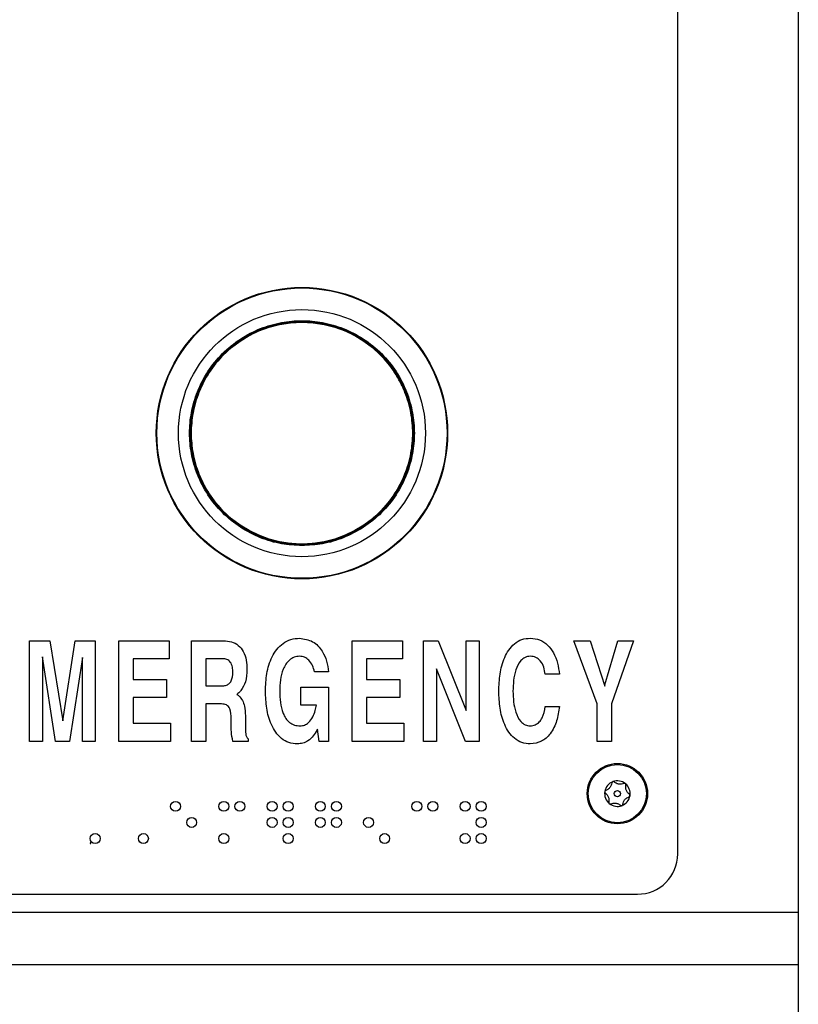
# Paper-space layout 'Sheet1(2)' of a CAD drawing. Units: inches. Extents: x 0.3 to 21.8, y 0.2 to 16.9.
# Drawn here: x 3.3 to 3.8, y 7.2 to 7.7 of the extents above; entities that cross this region are included whole.
import ezdxf

# ---------------------------------------------------------------- set-up
doc = ezdxf.new("R2010")
doc.units = ezdxf.units.IN
doc.header["$MEASUREMENT"] = 0

psp = doc.layouts.new('Sheet1(2)')

# ---------------------------------------------------------------- linework, layer by layer
at = {"color": 7, "linetype": 'Continuous', "lineweight": 25}
for p, q in [((3.75303, 8.17347), (3.75303, 7.20896)), ((3.69053, 7.2393), (3.69053, 8.15597)), ((3.35473, 7.29763), (3.35473, 7.34972)), ((3.35473, 7.34972), (3.3653, 7.34972)), ((3.3653, 7.34972), (3.3719, 7.30831)), ((3.37195, 7.30831), (3.37831, 7.34972)), ((3.37831, 7.34972), (3.38879, 7.34972)), ((3.38879, 7.34972), (3.38879, 7.29763)), ((3.40104, 7.29763), (3.40104, 7.34972)), ((3.40104, 7.34972), (3.42708, 7.34972)), ((3.42708, 7.34972), (3.42708, 7.34037)), ((3.43867, 7.29763), (3.43867, 7.34972)), ((3.43867, 7.34972), (3.45526, 7.34972)), ((3.52193, 7.34972), (3.54798, 7.34972)), ((3.52193, 7.29763), (3.52193, 7.34972)), ((3.54798, 7.34972), (3.54798, 7.34037)), ((3.55889, 7.29763), (3.55889, 7.34972)), ((3.55889, 7.34972), (3.56638, 7.34972)), ((3.56638, 7.34972), (3.58093, 7.31359)), ((3.58093, 7.31359), (3.58093, 7.34972)), ((3.58093, 7.34972), (3.58761, 7.34972)), ((3.58761, 7.34972), (3.58761, 7.29763)), ((3.64884, 7.31708), (3.63665, 7.34972)), ((3.63665, 7.34972), (3.64515, 7.34972)), ((3.64515, 7.34972), (3.65278, 7.32626)), ((3.65275, 7.3269), (3.65958, 7.34972)), ((3.6677, 7.34972), (3.65618, 7.31708)), ((3.65958, 7.34972), (3.6677, 7.34972)), ((3.36144, 7.34142), (3.36141, 7.34142)), ((3.36141, 7.34142), (3.36141, 7.29763)), ((3.36817, 7.29763), (3.36144, 7.34142)), ((3.38207, 7.34107), (3.37537, 7.29763)), ((3.38211, 7.34107), (3.38207, 7.34107)), ((3.38211, 7.29763), (3.38211, 7.34107)), ((3.42708, 7.34037), (3.40839, 7.34037)), ((3.40839, 7.34037), (3.40839, 7.32968)), ((3.44601, 7.34037), (3.44601, 7.32635)), ((3.45483, 7.34037), (3.44601, 7.34037)), ((3.54798, 7.34037), (3.52928, 7.34037)), ((3.52928, 7.34037), (3.52928, 7.32968)), ((3.50968, 7.33369), (3.50234, 7.33369)), ((3.58067, 7.29763), (3.56557, 7.33517)), ((3.56557, 7.33517), (3.56557, 7.29763)), ((3.62924, 7.33236), (3.62189, 7.33236)), ((3.40839, 7.32968), (3.42575, 7.32968)), ((3.42575, 7.32968), (3.42575, 7.32034)), ((3.52928, 7.32968), (3.54664, 7.32968)), ((3.54664, 7.32968), (3.54664, 7.32034)), ((3.65278, 7.32626), (3.65275, 7.3269)), ((3.44601, 7.32635), (3.45442, 7.32635)), ((3.49533, 7.31633), (3.49533, 7.32568)), ((3.49533, 7.32568), (3.50953, 7.32568)), ((3.50953, 7.32568), (3.50953, 7.29763)), ((3.42575, 7.32034), (3.40839, 7.32034)), ((3.40839, 7.32034), (3.40839, 7.30698)), ((3.45415, 7.317), (3.44601, 7.317)), ((3.44601, 7.317), (3.44601, 7.29763)), ((3.54664, 7.32034), (3.52928, 7.32034)), ((3.52928, 7.32034), (3.52928, 7.30698)), ((3.64884, 7.29763), (3.64884, 7.31708)), ((3.65618, 7.31708), (3.65618, 7.29763)), ((3.50335, 7.31633), (3.49533, 7.31633)), ((3.62189, 7.31566), (3.62924, 7.31566)), ((3.3719, 7.30831), (3.37195, 7.30831)), ((3.40839, 7.30698), (3.42775, 7.30698)), ((3.42775, 7.30698), (3.42775, 7.29763)), ((3.45917, 7.30642), (3.45919, 7.30927)), ((3.46654, 7.3109), (3.46654, 7.3052)), ((3.52928, 7.30698), (3.54864, 7.30698)), ((3.54864, 7.30698), (3.54864, 7.29763)), ((3.50393, 7.3039), (3.50373, 7.30352)), ((3.50475, 7.29763), (3.50393, 7.3039)), ((3.36141, 7.29763), (3.35473, 7.29763)), ((3.37537, 7.29763), (3.36817, 7.29763)), ((3.38879, 7.29763), (3.38211, 7.29763)), ((3.42775, 7.29763), (3.40104, 7.29763)), ((3.44601, 7.29763), (3.43867, 7.29763)), ((3.46799, 7.29763), (3.46001, 7.29763)), ((3.46799, 7.29897), (3.46799, 7.29763)), ((3.50953, 7.29763), (3.50475, 7.29763)), ((3.54864, 7.29763), (3.52193, 7.29763)), ((3.56557, 7.29763), (3.55889, 7.29763)), ((3.58761, 7.29763), (3.58067, 7.29763)), ((3.65618, 7.29763), (3.64884, 7.29763)), ((3.38613, 7.24513), (3.38613, 7.24472)), ((3.38654, 7.24513), (3.38613, 7.24513)), ((3.38654, 7.24472), (3.38654, 7.24513)), ((3.38613, 7.24472), (3.38654, 7.24472)), ((3.29628, 7.21847), (3.66969, 7.21847)), ((3.75303, 7.20896), (2.91969, 7.20896)), ((3.75303, 7.20896), (3.75303, 7.1819)), ((3.75303, 7.1819), (2.91969, 7.1819)), ((3.75303, 7.1819), (3.75303, 7.12164))]:
    psp.add_line(p, q, dxfattribs=at)
for centre, radius in [((3.49586, 7.45722), 0.07546), ((3.49586, 7.45722), 0.07516), ((3.49586, 7.45722), 0.06398), ((3.49586, 7.45722), 0.05791), ((3.49586, 7.45722), 0.05741), ((3.65928, 7.27055), 0.01562), ((3.65928, 7.27055), 0.01508), ((3.65928, 7.27055), 0.00166), ((3.43038, 7.26397), 0.00258), ((3.45538, 7.26397), 0.00258), ((3.46371, 7.26397), 0.00258), ((3.48038, 7.26397), 0.00258), ((3.48871, 7.26397), 0.00258), ((3.50538, 7.26397), 0.00258), ((3.51371, 7.26397), 0.00258), ((3.55538, 7.26397), 0.00258), ((3.56371, 7.26397), 0.00258), ((3.58038, 7.26397), 0.00258), ((3.58871, 7.26397), 0.00258), ((3.43871, 7.25563), 0.00258), ((3.48038, 7.25563), 0.00258), ((3.48871, 7.25563), 0.00258), ((3.50538, 7.25563), 0.00258), ((3.51371, 7.25563), 0.00258), ((3.53038, 7.25563), 0.00258), ((3.58871, 7.25563), 0.00258), ((3.38871, 7.2473), 0.00258), ((3.41371, 7.2473), 0.00258), ((3.45538, 7.2473), 0.00258), ((3.48871, 7.2473), 0.00258), ((3.53871, 7.2473), 0.00258), ((3.58038, 7.2473), 0.00258), ((3.58871, 7.2473), 0.00258)]:
    psp.add_circle(centre, radius, dxfattribs=at)
for centre, radius, start, end in [((3.65928, 7.27055), 0.00662, 110.8946, 170.8946), ((3.65928, 7.27055), 0.00662, 50.8946, 110.8946), ((3.65928, 7.27055), 0.00663, 350.8946, 50.8946), ((3.65928, 7.27055), 0.00662, 170.8946, 230.8946), ((3.65928, 7.27055), 0.00663, 290.8946, 350.8946), ((3.65928, 7.27055), 0.00663, 230.8946, 290.8946), ((3.66969, 7.2393), 0.02083, 270, 0)]:
    psp.add_arc(centre, radius, start, end, dxfattribs=at)
for points, knots in [([(3.49586, 7.39898), (3.49941, 7.39917), (3.50673, 7.39956), (3.51758, 7.4028), (3.52802, 7.40817), (3.53733, 7.41575), (3.5449, 7.42506), (3.5503, 7.43549), (3.55342, 7.44635), (3.55442, 7.45722), (3.55342, 7.46808), (3.5503, 7.47894), (3.5449, 7.48938), (3.53733, 7.49869), (3.52802, 7.50625), (3.51758, 7.51166), (3.50673, 7.51478), (3.49586, 7.51578), (3.48499, 7.51478), (3.47414, 7.51166), (3.4637, 7.50625), (3.45439, 7.49869), (3.44682, 7.48938), (3.44142, 7.47894), (3.4383, 7.46808), (3.4373, 7.45722), (3.4383, 7.44635), (3.44142, 7.43549), (3.44682, 7.42506), (3.45439, 7.41575), (3.4637, 7.40817), (3.47414, 7.4028), (3.48499, 7.39956), (3.49231, 7.39917), (3.49586, 7.39898)], [0, 0, 0, 0, 0.029129, 0.060003, 0.09216, 0.125, 0.15784, 0.189997, 0.220871, 0.25, 0.279129, 0.310003, 0.34216, 0.375, 0.40784, 0.439997, 0.470871, 0.5, 0.529129, 0.560003, 0.59216, 0.625, 0.65784, 0.689997, 0.720871, 0.75, 0.779129, 0.810003, 0.84216, 0.875, 0.90784, 0.939997, 0.970871, 1, 1, 1, 1]), ([(3.49586, 7.39983), (3.49236, 7.40002), (3.48515, 7.4004), (3.47446, 7.4036), (3.46417, 7.40889), (3.455, 7.41635), (3.44876, 7.42403), (3.44482, 7.43078), (3.44168, 7.43767), (3.43914, 7.44651), (3.43816, 7.45722), (3.43914, 7.46793), (3.44221, 7.47862), (3.44754, 7.4889), (3.45499, 7.49808), (3.46267, 7.50431), (3.46942, 7.50825), (3.47632, 7.5114), (3.48515, 7.51394), (3.49586, 7.51492), (3.50657, 7.51394), (3.51726, 7.51086), (3.52755, 7.50553), (3.53672, 7.49808), (3.54296, 7.49041), (3.5469, 7.48366), (3.55004, 7.47676), (3.55258, 7.46792), (3.55356, 7.45722), (3.55258, 7.44651), (3.54951, 7.43581), (3.54418, 7.42553), (3.53673, 7.41635), (3.52905, 7.41012), (3.5223, 7.40618), (3.5154, 7.40305), (3.50657, 7.4004), (3.49936, 7.40002), (3.49586, 7.39983)], [0, 0, 0, 0, 0.029124, 0.059993, 0.092145, 0.124979, 0.157814, 0.173908, 0.190007, 0.220876, 0.25, 0.279124, 0.309993, 0.342145, 0.374979, 0.407814, 0.423908, 0.440007, 0.470876, 0.5, 0.529124, 0.559993, 0.592145, 0.624979, 0.657814, 0.673908, 0.690007, 0.720876, 0.75, 0.779124, 0.809993, 0.842145, 0.874979, 0.907814, 0.923908, 0.940007, 0.970876, 1, 1, 1, 1]), ([(3.45526, 7.34972), (3.45662, 7.34963), (3.45934, 7.34947), (3.46308, 7.34754), (3.46581, 7.34408), (3.46719, 7.33965), (3.46732, 7.33645), (3.46738, 7.33485)], [0, 0, 0, 0, 0.186875, 0.373066, 0.559364, 0.779396, 1, 1, 1, 1]), ([(3.47696, 7.32364), (3.47707, 7.32668), (3.4773, 7.33274), (3.47952, 7.34011), (3.48269, 7.3453), (3.48591, 7.34856), (3.49005, 7.35071), (3.49309, 7.35094), (3.49461, 7.35105)], [0, 0, 0, 0, 0.250327, 0.500147, 0.625288, 0.750265, 0.875091, 1, 1, 1, 1]), ([(3.49461, 7.35105), (3.49698, 7.35069), (3.50175, 7.34997), (3.50639, 7.34479), (3.50891, 7.33924), (3.50943, 7.33554), (3.50968, 7.33369)], [0, 0, 0, 0, 0.27843, 0.558047, 0.778858, 1, 1, 1, 1]), ([(3.59786, 7.32364), (3.59796, 7.3266), (3.59815, 7.3325), (3.60008, 7.33973), (3.6029, 7.34495), (3.60582, 7.34832), (3.60973, 7.35067), (3.61269, 7.35092), (3.61417, 7.35105)], [0, 0, 0, 0, 0.250376, 0.500352, 0.625514, 0.750494, 0.875214, 1, 1, 1, 1]), ([(3.61417, 7.35105), (3.61583, 7.35089), (3.61915, 7.35056), (3.62332, 7.3476), (3.62645, 7.34337), (3.6285, 7.33815), (3.62899, 7.33429), (3.62924, 7.33236)], [0, 0, 0, 0, 0.186268, 0.372512, 0.559239, 0.779471, 1, 1, 1, 1]), ([(3.46004, 7.33334), (3.46, 7.33427), (3.45993, 7.33612), (3.45904, 7.33866), (3.45705, 7.34022), (3.45557, 7.34032), (3.45483, 7.34037)], [0, 0, 0, 0, 0.281208, 0.560806, 0.779776, 1, 1, 1, 1]), ([(3.49467, 7.3417), (3.4937, 7.34161), (3.49177, 7.34143), (3.48845, 7.33929), (3.48591, 7.33504), (3.4845, 7.32942), (3.48437, 7.32557), (3.48431, 7.32364)], [0, 0, 0, 0, 0.12489, 0.249796, 0.498856, 0.749242, 1, 1, 1, 1]), ([(3.50234, 7.33369), (3.50207, 7.33479), (3.50155, 7.33698), (3.49965, 7.33952), (3.49732, 7.34136), (3.49555, 7.34159), (3.49467, 7.3417)], [0, 0, 0, 0, 0.280392, 0.56049, 0.780493, 1, 1, 1, 1]), ([(3.61417, 7.3417), (3.61325, 7.34159), (3.61139, 7.34135), (3.6085, 7.33885), (3.60648, 7.33462), (3.60536, 7.32918), (3.60525, 7.32549), (3.6052, 7.32364)], [0, 0, 0, 0, 0.124431, 0.249208, 0.498649, 0.749187, 1, 1, 1, 1]), ([(3.62189, 7.33236), (3.62172, 7.3336), (3.62137, 7.33608), (3.61969, 7.3392), (3.61714, 7.34137), (3.61516, 7.34159), (3.61417, 7.3417)], [0, 0, 0, 0, 0.280929, 0.560942, 0.780513, 1, 1, 1, 1]), ([(3.45442, 7.32635), (3.45506, 7.32638), (3.45634, 7.32645), (3.45813, 7.32731), (3.45985, 7.3296), (3.45996, 7.3318), (3.46004, 7.33334)], [0, 0, 0, 0, 0.1873737, 0.3742554, 0.5610486, 1, 1, 1, 1]), ([(3.46738, 7.33485), (3.4673, 7.33265), (3.46716, 7.32874), (3.46515, 7.32539), (3.46427, 7.32393)], [0, 0, 0, 0, 0.560623, 1, 1, 1, 1]), ([(3.46427, 7.32393), (3.46392, 7.32351), (3.4633, 7.32276), (3.46253, 7.32219), (3.46218, 7.32193)], [0, 0, 0, 0, 0.55968, 1, 1, 1, 1]), ([(3.46218, 7.32193), (3.46237, 7.32182), (3.4627, 7.32161), (3.46299, 7.32136), (3.46311, 7.32124)], [0, 0, 0, 0, 0.55984, 1, 1, 1, 1]), ([(3.49346, 7.2963), (3.49198, 7.29642), (3.48902, 7.29668), (3.48508, 7.29899), (3.48211, 7.30232), (3.47924, 7.30753), (3.47727, 7.31476), (3.47706, 7.32068), (3.47696, 7.32364)], [0, 0, 0, 0, 0.124629, 0.249191, 0.374231, 0.499446, 0.749501, 1, 1, 1, 1]), ([(3.48431, 7.32364), (3.48437, 7.32169), (3.48449, 7.31779), (3.48575, 7.31205), (3.48846, 7.30774), (3.49199, 7.30587), (3.49394, 7.30572), (3.49491, 7.30565)], [0, 0, 0, 0, 0.251137, 0.501842, 0.750441, 0.875102, 1, 1, 1, 1]), ([(3.61417, 7.2963), (3.61269, 7.29642), (3.60973, 7.29668), (3.60584, 7.29903), (3.6029, 7.30237), (3.60009, 7.30758), (3.59815, 7.3148), (3.59795, 7.32069), (3.59786, 7.32364)], [0, 0, 0, 0, 0.124789, 0.249512, 0.374484, 0.499652, 0.749622, 1, 1, 1, 1]), ([(3.6052, 7.32364), (3.60525, 7.3218), (3.60535, 7.31812), (3.60649, 7.3127), (3.60848, 7.30846), (3.6114, 7.30599), (3.61325, 7.30576), (3.61417, 7.30565)], [0, 0, 0, 0, 0.250792, 0.501295, 0.750734, 0.875523, 1, 1, 1, 1]), ([(3.45919, 7.30927), (3.45918, 7.31108), (3.45917, 7.31334), (3.45784, 7.31568), (3.4564, 7.31681), (3.45505, 7.31692), (3.45415, 7.317)], [0, 0, 0, 0, 0.499708, 0.625143, 0.750417, 1, 1, 1, 1]), ([(3.46311, 7.32124), (3.4638, 7.32045), (3.46519, 7.31886), (3.46634, 7.31523), (3.46646, 7.31255), (3.46654, 7.3109)], [0, 0, 0, 0, 0.279422, 0.559608, 1, 1, 1, 1]), ([(3.50145, 7.31032), (3.50192, 7.3114), (3.50277, 7.31334), (3.50317, 7.31542), (3.50335, 7.31633)], [0, 0, 0, 0, 0.559833, 1, 1, 1, 1]), ([(3.62924, 7.31566), (3.6289, 7.31315), (3.62822, 7.30813), (3.62506, 7.30176), (3.62017, 7.29708), (3.61617, 7.29656), (3.61417, 7.2963)], [0, 0, 0, 0, 0.28103, 0.561205, 0.780881, 1, 1, 1, 1]), ([(3.61417, 7.30565), (3.61505, 7.30574), (3.61679, 7.30593), (3.61892, 7.30758), (3.62111, 7.31069), (3.62157, 7.31361), (3.62189, 7.31566)], [0, 0, 0, 0, 0.186446, 0.37307, 0.560312, 1, 1, 1, 1]), ([(3.46001, 7.29763), (3.45972, 7.29926), (3.4592, 7.30217), (3.45918, 7.30512), (3.45917, 7.30642)], [0, 0, 0, 0, 0.559711, 1, 1, 1, 1]), ([(3.49491, 7.30565), (3.4957, 7.30573), (3.49729, 7.30589), (3.49973, 7.3075), (3.5008, 7.30925), (3.50145, 7.31032)], [0, 0, 0, 0, 0.279951, 0.559909, 1, 1, 1, 1]), ([(3.46654, 7.3052), (3.46655, 7.30397), (3.46657, 7.30226), (3.4669, 7.29999), (3.46762, 7.29931), (3.46799, 7.29897)], [0, 0, 0, 0, 0.561952, 0.782128, 1, 1, 1, 1]), ([(3.50373, 7.30352), (3.50311, 7.30245), (3.50186, 7.3003), (3.4993, 7.29792), (3.49639, 7.29651), (3.49444, 7.29637), (3.49346, 7.2963)], [0, 0, 0, 0, 0.28031, 0.560056, 0.779978, 1, 1, 1, 1]), ([(3.65641, 7.27608), (3.65634, 7.27568), (3.65624, 7.27507), (3.65579, 7.27417), (3.6553, 7.27351), (3.65465, 7.27291), (3.65398, 7.27248), (3.65349, 7.27231), (3.65328, 7.27223)], [0, 0, 0, 0, 0.256401, 0.397798, 0.540538, 0.66295, 0.855654, 1, 1, 1, 1]), ([(3.65691, 7.27674), (3.65687, 7.27672), (3.65677, 7.27667), (3.65662, 7.27656), (3.65648, 7.27637), (3.65642, 7.2762), (3.65641, 7.2761), (3.65641, 7.27608)], [0, 0, 0, 0, 0.144537, 0.349733, 0.573488, 0.912773, 1, 1, 1, 1]), ([(3.65774, 7.27658), (3.65765, 7.27665), (3.65751, 7.27675), (3.65723, 7.2768), (3.65704, 7.27678), (3.65694, 7.27675), (3.65691, 7.27674)], [0, 0, 0, 0, 0.409778, 0.665844, 0.923705, 1, 1, 1, 1]), ([(3.66263, 7.2758), (3.66225, 7.27566), (3.66167, 7.27544), (3.66067, 7.27538), (3.65985, 7.27547), (3.65901, 7.27573), (3.6583, 7.27611), (3.6579, 7.27644), (3.65774, 7.27658)], [0, 0, 0, 0, 0.25647, 0.397861, 0.540593, 0.663, 0.855736, 1, 1, 1, 1]), ([(3.66346, 7.27569), (3.66344, 7.2757), (3.66337, 7.27576), (3.66323, 7.27583), (3.66301, 7.27588), (3.6628, 7.27587), (3.66268, 7.27582), (3.66263, 7.2758)], [0, 0, 0, 0, 0.062248, 0.268361, 0.481553, 0.790371, 1, 1, 1, 1]), ([(3.66373, 7.2749), (3.66374, 7.27499), (3.66376, 7.27514), (3.6637, 7.27538), (3.66359, 7.27557), (3.6635, 7.27565), (3.66346, 7.27569)], [0, 0, 0, 0, 0.33658, 0.606956, 0.833748, 1, 1, 1, 1]), ([(3.65274, 7.2716), (3.65273, 7.27158), (3.65272, 7.27149), (3.65273, 7.27132), (3.6528, 7.27111), (3.65292, 7.27094), (3.65302, 7.27086), (3.65306, 7.27083)], [0, 0, 0, 0, 0.070164, 0.275943, 0.489951, 0.801461, 1, 1, 1, 1]), ([(3.65328, 7.27223), (3.6532, 7.2722), (3.65305, 7.27213), (3.65288, 7.27195), (3.65277, 7.27177), (3.65275, 7.27165), (3.65274, 7.2716)], [0, 0, 0, 0, 0.3503, 0.617843, 0.843159, 1, 1, 1, 1]), ([(3.65306, 7.27083), (3.65337, 7.27057), (3.65385, 7.27018), (3.6544, 7.26934), (3.65473, 7.26859), (3.65493, 7.26772), (3.65495, 7.26693), (3.65486, 7.26642), (3.65482, 7.2662)], [0, 0, 0, 0, 0.256459, 0.397851, 0.540585, 0.662992, 0.855723, 1, 1, 1, 1]), ([(3.6655, 7.27027), (3.66519, 7.27053), (3.66471, 7.27092), (3.66415, 7.27176), (3.66383, 7.27251), (3.66363, 7.27338), (3.6636, 7.27417), (3.66369, 7.27468), (3.66373, 7.2749)], [0, 0, 0, 0, 0.256459, 0.397851, 0.540585, 0.662992, 0.855723, 1, 1, 1, 1]), ([(3.65482, 7.2662), (3.65481, 7.26611), (3.65479, 7.26596), (3.65486, 7.26572), (3.65496, 7.26553), (3.65506, 7.26545), (3.6551, 7.26541)], [0, 0, 0, 0, 0.336581, 0.606956, 0.833749, 1, 1, 1, 1]), ([(3.65593, 7.2653), (3.6563, 7.26544), (3.65689, 7.26566), (3.65788, 7.26572), (3.6587, 7.26563), (3.65955, 7.26537), (3.66025, 7.26499), (3.66065, 7.26466), (3.66082, 7.26452)], [0, 0, 0, 0, 0.25647, 0.397861, 0.540593, 0.663, 0.855736, 1, 1, 1, 1]), ([(3.66215, 7.26502), (3.66221, 7.26542), (3.66232, 7.26603), (3.66276, 7.26693), (3.66325, 7.26759), (3.6639, 7.26819), (3.66458, 7.26862), (3.66506, 7.26879), (3.66527, 7.26887)], [0, 0, 0, 0, 0.256401, 0.397798, 0.540538, 0.66295, 0.855654, 1, 1, 1, 1]), ([(3.66527, 7.26887), (3.66536, 7.2689), (3.6655, 7.26897), (3.66568, 7.26915), (3.66578, 7.26933), (3.66581, 7.26945), (3.66582, 7.2695)], [0, 0, 0, 0, 0.350301, 0.617843, 0.84316, 1, 1, 1, 1]), ([(3.66582, 7.2695), (3.66582, 7.26952), (3.66583, 7.26961), (3.66582, 7.26977), (3.66575, 7.26999), (3.66564, 7.27016), (3.66554, 7.27024), (3.6655, 7.27027)], [0, 0, 0, 0, 0.070165, 0.275943, 0.489952, 0.801461, 1, 1, 1, 1]), ([(3.6551, 7.26541), (3.65511, 7.2654), (3.65518, 7.26534), (3.65533, 7.26527), (3.65554, 7.26522), (3.65575, 7.26523), (3.65588, 7.26528), (3.65593, 7.2653)], [0, 0, 0, 0, 0.062248, 0.268361, 0.481554, 0.790372, 1, 1, 1, 1]), ([(3.66082, 7.26452), (3.66091, 7.26445), (3.66105, 7.26435), (3.66132, 7.2643), (3.66151, 7.26432), (3.66162, 7.26435), (3.66164, 7.26436)], [0, 0, 0, 0, 0.409777, 0.665844, 0.923705, 1, 1, 1, 1]), ([(3.66164, 7.26436), (3.66168, 7.26438), (3.66179, 7.26443), (3.66193, 7.26454), (3.66207, 7.26473), (3.66213, 7.2649), (3.66214, 7.265), (3.66215, 7.26502)], [0, 0, 0, 0, 0.144537, 0.349733, 0.573487, 0.912773, 1, 1, 1, 1])]:
    psp.add_open_spline(points, degree=3, knots=knots, dxfattribs=at)

doc.saveas('drawing.dxf')
